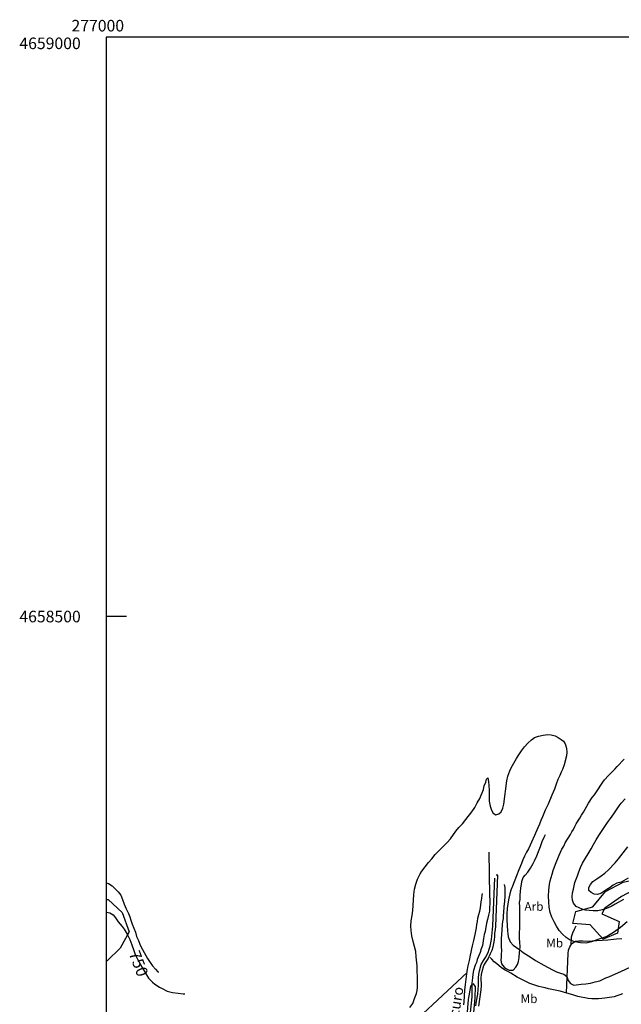
# Model space of a CAD drawing. Extents: x 276925 to 280557, y 4656485 to 4659015.
# Drawn here: x 276925 to 277445, y 4658165 to 4659015 of the extents above; entities that cross this region are included whole.
import ezdxf

# ---------------------------------------------------------------- set-up
doc = ezdxf.new("R2010")
doc.units = 0
for name, color, linetype in [('020200', 10, 'CONTINUOUS'), ('020400', 6, 'CONTINUOUS'), ('030201', 5, 'CONTINUOUS'), ('030302', 5, 'CONTINUOUS'), ('060402', 2, 'CONTINUOUS'), ('108201', 7, 'CONTINUOUS'), ('120500', 3, 'CONTINUOUS'), ('167202', 3, 'CONTINUOUS'), ('189603', 7, 'CONTINUOUS'), ('189703', 7, 'CONTINUOUS'), ('189704', 7, 'CONTINUOUS'), ('HOJAS', 7, 'CONTINUOUS')]:
    doc.layers.add(name, color=color, linetype=linetype)

msp = doc.modelspace()

# ---------------------------------------------------------------- linework, layer by layer
at = {"layer": '020200'}
for points in [[(277262.21, 4658162.57), (277264.78, 4658166.14), (277266.28, 4658170.21), (277267.78, 4658174.71), (277268.35, 4658177.14), (277268.71, 4658179.78), (277268.85, 4658184.64), (277268.35, 4658198.42), (277267.78, 4658203.78), (277267.64, 4658206.21), (277267.21, 4658210.85), (277265.07, 4658219.57), (277264, 4658224.35), (277263.42, 4658229), (277263, 4658233.07), (277263.28, 4658237.42), (277264.21, 4658241.92), (277264.78, 4658246.28), (277264.92, 4658250.71), (277265.71, 4658260.07), (277266.28, 4658264.57), (277267.21, 4658268.92), (277268.64, 4658273.42), (277271.07, 4658277.92), (277272.42, 4658280.14), (277278.28, 4658287.78), (277281.14, 4658290.92), (277284.14, 4658294.57), (277287.71, 4658298.42), (277291.21, 4658301.78), (277294.35, 4658304.92), (277297.14, 4658308.21), (277301.85, 4658314.64), (277304.5, 4658317.78), (277307.64, 4658321.21), (277310.5, 4658324.71), (277315.78, 4658331.42), (277318.14, 4658335.07), (277320.42, 4658339.07), (277322.5, 4658343), (277325.64, 4658350.64), (277326.42, 4658353.92), (277327.64, 4658356.92), (277328.35, 4658359.64), (277329.57, 4658360.71), (277330.14, 4658357.57), (277330.5, 4658354.21), (277330.78, 4658350.21), (277330.78, 4658340.78), (277331.64, 4658336.42), (277332.71, 4658332.78), (277334.07, 4658330.21), (277336.28, 4658328.78), (277339, 4658329.78), (277341.14, 4658331.57), (277342.5, 4658334.57), (277343.21, 4658337.92), (277345.92, 4658358.14), (277346.85, 4658362.35), (277348.64, 4658366.85), (277349.78, 4658369.28), (277351.92, 4658373.57), (277354.14, 4658377.35), (277356.28, 4658380.78), (277358.64, 4658384.21), (277361.21, 4658387.57), (277364.07, 4658390.71), (277367.07, 4658393.57), (277369.92, 4658395.64), (277373.21, 4658396.85), (277377.42, 4658397.71), (277381.28, 4658398.07), (277384.14, 4658397.92), (277387.64, 4658397), (277390.35, 4658395.5), (277392.71, 4658394), (277394.78, 4658392.5), (277396.35, 4658390.21), (277397.5, 4658386.5), (277397.78, 4658382.85), (277397.5, 4658379.71), (277395.42, 4658371.92), (277393.92, 4658368.07), (277392.71, 4658365.78), (277391.64, 4658362.78), (277390, 4658359.35), (277388.5, 4658355.42), (277387, 4658351.07), (277385.85, 4658348.42), (277384.78, 4658345.71), (277381.5, 4658338.07), (277379.07, 4658332.92), (277376.78, 4658327.21), (277375.35, 4658324.07), (277374.14, 4658320.92), (277372.78, 4658317.64), (277369.92, 4658311.07), (277367.35, 4658305.35), (277366, 4658302.64), (277364.64, 4658299.64), (277362.85, 4658296.5), (277361.21, 4658293.21), (277359.71, 4658289.92), (277358.5, 4658286.78), (277356.28, 4658281.5), (277354.35, 4658276.28), (277350.71, 4658267.21), (277349.5, 4658263.78), (277348.64, 4658260.78), (277347.42, 4658255.42), (277346.21, 4658248.07), (277345.78, 4658243.28), (277345.78, 4658238.28), (277346.21, 4658233.35), (277346.35, 4658228.57), (277346.64, 4658226.14), (277347.14, 4658223.57), (277348.92, 4658219.28), (277351.28, 4658216.42), (277354.14, 4658214.28), (277357.14, 4658212.21), (277360, 4658210.07), (277366.78, 4658205.57), (277370.64, 4658203.21), (277378, 4658199), (277381.64, 4658197.07), (277385.21, 4658194.92), (277388.78, 4658193.42), (277392.28, 4658192.28), (277395, 4658191.21), (277397.78, 4658189.42), (277398.85, 4658185.92), (277400.85, 4658183.28), (277403.78, 4658181.78), (277410, 4658182.78), (277414.14, 4658183.07), (277418.21, 4658183.57), (277422.28, 4658184.57), (277426.14, 4658185.64), (277428.42, 4658186.71), (277431.28, 4658188.21), (277434, 4658189.14), (277437.14, 4658190.42), (277444.28, 4658193.57), (277453, 4658197.64)], [(277449.85, 4658236.5), (277444.14, 4658231.57), (277438, 4658227.35), (277433.64, 4658224.78), (277431.42, 4658223.57), (277424.35, 4658221.21), (277419, 4658219.28), (277414.5, 4658218.07), (277409.5, 4658218.5), (277404.71, 4658219.14), (277400.5, 4658220.78), (277397.07, 4658223), (277393.92, 4658225.85), (277391.07, 4658229.14), (277388.78, 4658232.64), (277386.71, 4658236.5), (277384.78, 4658240.42), (277383.42, 4658244.64), (277382.5, 4658249.14), (277382.07, 4658253.78), (277381.92, 4658258.57), (277382.07, 4658263.78), (277382.35, 4658266.35), (277382.78, 4658268.92), (277383.42, 4658271.78), (277384.28, 4658274.71), (277385.07, 4658277.71), (277386, 4658280.71), (277387.92, 4658286.14), (277391.07, 4658293.92), (277392.28, 4658296.64), (277393.5, 4658299.21), (277395, 4658301.92), (277396.35, 4658304.71), (277400.78, 4658311.78), (277402, 4658314.07), (277403.35, 4658316.28), (277404.57, 4658318.71), (277405.92, 4658321.07), (277408.92, 4658325.92), (277410.28, 4658328.42), (277412.07, 4658331.28), (277415.07, 4658336.28), (277416.57, 4658338.92), (277419.71, 4658343.78), (277421.5, 4658346.14), (277423.28, 4658348.71), (277428.71, 4658356.92), (277430.35, 4658359.07), (277433.64, 4658362.78), (277437.14, 4658366.28), (277439.21, 4658368.21), (277441.28, 4658370.57), (277447.28, 4658376.92)], [(277450.78, 4658274.14), (277444.5, 4658270.85), (277441, 4658269.78), (277437.85, 4658268.14), (277435.14, 4658266.21), (277432.14, 4658264.42), (277427.07, 4658261.07), (277424.21, 4658260.07), (277421.35, 4658260.35), (277418.64, 4658261.71), (277416.71, 4658263.5), (277416.71, 4658266.07), (277418.07, 4658268.78), (277420.28, 4658271.42), (277423.64, 4658273.71), (277427.35, 4658276.07), (277430.5, 4658278.64), (277433.64, 4658281.35), (277439.5, 4658287.5), (277442.21, 4658290.78), (277450.5, 4658301.14)], [(277000, 4658270.28), (277001.85, 4658269.5), (277005.14, 4658267.42), (277010.35, 4658262.28), (277012.5, 4658259.42), (277014.14, 4658255.71), (277015.5, 4658251.78), (277017.14, 4658247.64), (277019.21, 4658243.71), (277020.42, 4658240.71), (277021.35, 4658238), (277022.35, 4658234.42), (277023.85, 4658230.92), (277025.21, 4658227.5), (277026.14, 4658223.92), (277027.78, 4658220.28), (277029.42, 4658216.42), (277031.21, 4658212.5), (277035.71, 4658204.71), (277037.85, 4658201.28), (277040.07, 4658198.42), (277042.5, 4658195.57), (277044.57, 4658193.42), (277045.21, 4658193)], [(277309.14, 4658122.35), (277312.78, 4658169.42), (277314.85, 4658180.57), (277316.64, 4658183.28), (277318.64, 4658180.57), (277318.35, 4658170.78), (277316.21, 4658148.64)]]:
    msp.add_lwpolyline(points, dxfattribs=at)
at = {"layer": '020400'}
for points in [[(277446.57, 4658255.85), (277439.5, 4658251.64), (277435.92, 4658249.71), (277431.85, 4658248.07), (277428.14, 4658246.71), (277424.35, 4658245.92), (277420.35, 4658246.07), (277417, 4658246.28), (277413.85, 4658246.57), (277411, 4658247.28), (277408.35, 4658248.5), (277405.92, 4658249.85), (277403.5, 4658252.57), (277402.5, 4658255.28), (277402.28, 4658258.21), (277402.64, 4658261.42), (277403.35, 4658264.71), (277404.71, 4658270.42), (277405.78, 4658273.28), (277407, 4658276.28), (277408.14, 4658279.71), (277409.5, 4658283.28), (277411.35, 4658287.21), (277418.78, 4658299.5), (277420.78, 4658303.28), (277423.14, 4658307.14), (277425.42, 4658311.07), (277432.78, 4658322.28), (277435.42, 4658325.78), (277438.28, 4658329.78), (277440.71, 4658333.21), (277443, 4658336.71), (277444.5, 4658338.78), (277448.21, 4658342.71)], [(277000, 4658244.78), (277000.21, 4658244.78), (277003.07, 4658244.14), (277005.85, 4658242.5), (277008, 4658239.92), (277010.42, 4658236.5), (277013.85, 4658232.42), (277015.35, 4658230.21), (277018.07, 4658225.85), (277020.28, 4658221.35), (277021.21, 4658219.07), (277022.07, 4658216.71), (277023.71, 4658211.64), (277024.64, 4658209.21), (277025.71, 4658206.64), (277026.92, 4658204.14), (277029.57, 4658199.57), (277030.92, 4658197.07), (277036.5, 4658187.92), (277038.14, 4658186.07), (277039.92, 4658184.28), (277041.92, 4658182.78), (277046.07, 4658180.14), (277048.21, 4658178.92), (277052.57, 4658176.64), (277057.21, 4658175.42), (277062, 4658174.85), (277066.35, 4658174.42), (277067.85, 4658174.42)]]:
    msp.add_lwpolyline(points, dxfattribs=at)
at = {"layer": '030201'}
msp.add_polyline3d([(277330.28, 4658296.5, 737.29), (277331.07, 4658259.28, 737.29), (277331.21, 4658255.57, 737.29), (277331.07, 4658245.78, 737.29), (277330.14, 4658242.21, 737.29), (277329.14, 4658238.64, 737.29), (277328.35, 4658235.42, 737.29), (277327.14, 4658228.14, 737.14), (277326.42, 4658225.42, 737.14), (277325.85, 4658222.14, 737.14), (277324.78, 4658216.14, 736.57), (277323.85, 4658213.14, 736.43), (277322.85, 4658210.14, 736.43), (277320.42, 4658204.07, 736.43), (277319.64, 4658201.42, 736.43), (277318.5, 4658199.14, 736.43), (277317.14, 4658194.35, 736.43), (277316.64, 4658191.35, 736.43), (277316.21, 4658188.21, 736.43), (277315.78, 4658183.57, 736.43), (277315.78, 4658179.64, 736.43), (277315.78, 4658174.42, 735.93), (277315.78, 4658171.71, 735.36), (277311.57, 4658133.92, 734.79)], dxfattribs=at)
at = {"layer": '030302'}
msp.add_polyline3d([(277445.78, 4658174.28, 737.71), (277443.42, 4658173.35, 737.71), (277441, 4658172.57, 737.71), (277438.5, 4658171.85, 737.71), (277430.64, 4658170.64, 737.71), (277427.92, 4658170.35, 737.71), (277425, 4658170.07, 737.71), (277422.14, 4658169.92, 737.71), (277419.28, 4658170.07, 737.71), (277416.28, 4658170.35, 737.71), (277407.14, 4658172.14, 737.57), (277403.85, 4658173.07, 737.29), (277400.78, 4658173.92, 736.86), (277397.78, 4658175, 736.57), (277394.78, 4658175.92, 736.21), (277391.85, 4658176.64, 736.07), (277384.64, 4658178, 735.93), (277381.92, 4658178.78, 735.93), (277379.07, 4658179.5, 735.93), (277376.21, 4658180.14, 735.93), (277373.5, 4658180.71, 735.93), (277365.85, 4658183.14, 735.93), (277363.35, 4658184.28, 735.93), (277361.07, 4658185.5, 735.93), (277358.85, 4658186.71, 735.93), (277354.78, 4658188.78, 735.93), (277349.35, 4658192.07, 735.93), (277346.78, 4658193.57, 735.93), (277344, 4658195.14, 735.93), (277341.14, 4658197.07, 735.93), (277337.35, 4658200.35, 735.93), (277335, 4658202, 735.93), (277332.85, 4658204.14, 735.93), (277331.64, 4658205.57, 736.29)], dxfattribs=at)
at = {"layer": '060402'}
for points in [[(277319.21, 4658164.07, 735.79), (277319.85, 4658167.92, 735.79), (277320.85, 4658174.07, 735.79), (277321.28, 4658178.14, 735.79), (277321.5, 4658181.64, 735.79), (277321.35, 4658188.21, 735.79), (277321.64, 4658191.35, 735.79), (277322.21, 4658194.21, 735.79), (277323.85, 4658199.78, 735.79), (277325.85, 4658203.21, 735.79), (277327.5, 4658205.64, 735.79), (277329.71, 4658210.14, 736.21), (277330.78, 4658212.92, 736.43), (277331.64, 4658215.5, 736.71), (277332.14, 4658218.35, 736.86), (277332.71, 4658221.21, 736.86), (277333, 4658224.07, 736.86), (277333.14, 4658226.92, 736.86), (277333.5, 4658229.78, 736.86), (277333.92, 4658232.92, 736.86), (277335.42, 4658274.28, 737.71)], [(277321.64, 4658163.57, 735.79), (277322.35, 4658167.64, 735.79), (277323.28, 4658173.78, 735.79), (277323.71, 4658177.85, 735.79), (277324, 4658181.64, 735.79), (277323.85, 4658188.21, 735.79), (277324.14, 4658191.07, 735.79), (277324.64, 4658193.64, 735.79), (277326, 4658198.71, 735.79), (277328.07, 4658201.85, 735.79), (277329.71, 4658204.57, 735.79), (277331.85, 4658209.07, 736.21), (277333.28, 4658212.07, 736.43), (277334.07, 4658214.92, 736.71), (277334.64, 4658217.78, 736.86), (277335.14, 4658220.92, 736.86), (277335.42, 4658223.78, 736.86), (277335.57, 4658226.64, 736.86), (277336, 4658229.57, 736.86), (277336.35, 4658232.64, 736.86), (277338.14, 4658276.71, 737.71), (277336.64, 4658276.71, 737.71)]]:
    msp.add_polyline3d(points, dxfattribs=at)
at = {"layer": '120500'}
for points in [[(277343.64, 4658268.71, 738.79), (277344.28, 4658266.07, 738.79), (277344.28, 4658262.71, 738.79), (277344.14, 4658258.57, 738.64), (277343.85, 4658254.21, 738.07), (277343.35, 4658249.57, 737.71), (277343.07, 4658244.57, 737.71), (277342.78, 4658241.92, 737.71), (277342.64, 4658239.35, 737.71), (277342.28, 4658236.78, 737.71), (277342, 4658234.14, 737.71), (277341.57, 4658229.42, 737.71), (277341.42, 4658225.42, 737.71), (277341.14, 4658221.92, 737.71), (277341, 4658218.64, 737.71), (277341.14, 4658215.07, 737.71), (277341.28, 4658211.57, 737.71), (277341.14, 4658208.57, 737.71), (277341.14, 4658205.92, 737.43), (277340.78, 4658203.35, 736.71), (277341.28, 4658200.35, 736.57), (277343.5, 4658197.35, 736.57), (277345.64, 4658196, 736.57), (277347.85, 4658194.64, 736.57), (277351.28, 4658194.78, 736.57), (277353.71, 4658197.35, 736.57), (277355.07, 4658199.57, 736.86), (277356, 4658202.28, 737.43), (277356.57, 4658205.78, 737.93), (277356.85, 4658209.92, 738.36), (277357.28, 4658214.57, 738.64), (277357.14, 4658219.28, 739.07), (277356.85, 4658221.92, 739.21), (277356.71, 4658226.64, 739.21), (277357.14, 4658231.28, 739.29), (277357, 4658235.64, 739.29), (277357, 4658240.14, 739.29), (277357, 4658245.07, 739.29), (277357.14, 4658249.57, 739.29), (277356.71, 4658253.14, 739.29), (277357.28, 4658255.85, 739.57), (277357.35, 4658259.42, 739.57), (277357.64, 4658262.71, 739.57), (277358.07, 4658265.78, 739.57), (277358.5, 4658268.71, 739.57), (277359, 4658271.42, 739.57), (277360.14, 4658274.71, 739.57), (277361.85, 4658276.85, 739.57), (277364.07, 4658279.42, 739.57), (277366.28, 4658282.85, 739.57), (277368.57, 4658286.92, 739.57), (277369.92, 4658289.28, 739.57), (277371.71, 4658293.35, 739.57), (277373.35, 4658297.28, 739.57), (277374.85, 4658301.57, 739.57), (277376.5, 4658305.92, 739.57), (277378.28, 4658309.71, 739.57), (277379.21, 4658311.78, 739.57)], [(277308.71, 4658164.92, 737.93), (277309, 4658167.35, 737.93), (277309.78, 4658177.57, 737.93), (277310.21, 4658182.35, 737.93), (277311.71, 4658193.78, 737.79), (277312.64, 4658198.42, 737.79), (277313.64, 4658203.07, 737.79), (277314.57, 4658207.85, 737.79), (277315.14, 4658210.42, 737.79), (277315.78, 4658213.07, 737.79), (277316.35, 4658215.64, 737.79), (277317.42, 4658220.42, 737.79), (277318, 4658222.85, 737.79), (277318.64, 4658225.42, 737.79), (277319.21, 4658228.42, 737.79), (277319.78, 4658231.28, 737.79), (277320.14, 4658234.14, 737.79), (277320.57, 4658236.92, 737.79), (277321, 4658239.78, 737.79), (277321.64, 4658242.78, 737.79), (277322.5, 4658245.64, 737.79), (277323.14, 4658248.5, 737.79), (277323.57, 4658251.07, 737.79), (277323.85, 4658253.78, 737.79), (277324.28, 4658256.71, 737.79), (277324.5, 4658259.57, 737.79), (277324.78, 4658260.92, 739.71)], [(277405.35, 4658232.78, 746.29), (277404, 4658229.78, 745.86), (277402.5, 4658226.57, 745.57), (277401.42, 4658223.14, 745.43), (277401.14, 4658216.42, 745.29)], [(277397.5, 4658175.14, 737.14), (277399, 4658209.07, 743.79), (277399.14, 4658211.92, 743.79), (277400.21, 4658214.92, 743.79), (277402, 4658217.92, 743.79), (277405.14, 4658219.71, 743.79), (277408.14, 4658220.14, 743.79), (277411.5, 4658220, 743.79), (277415.5, 4658219.85, 743.79), (277419.57, 4658220, 743.79), (277423.64, 4658220.42, 743.79), (277428.42, 4658220.78, 743.79), (277433.21, 4658221.07, 743.79), (277438, 4658221.64, 743.79), (277440.57, 4658221.78, 743.71), (277445.21, 4658222.14, 743)], [(277311.57, 4658192.85, 735.36), (277248, 4658133.57, 738.93)]]:
    msp.add_polyline3d(points, dxfattribs=at)
at = {"layer": '167202'}
for points in [[(277470.85, 4658276.21, 753.93), (277459.64, 4658266.07, 753.93), (277444.78, 4658258.42, 752), (277430.64, 4658248.21, 749.79), (277428, 4658243.28, 749.29), (277442.92, 4658236.92, 749.14), (277441.42, 4658226.78, 746.71), (277429.14, 4658221.5, 743.57), (277417.92, 4658233.78, 744.93), (277402.92, 4658235.14, 745.86), (277405.5, 4658245.35, 748.71), (277420.14, 4658249.42, 750.64), (277431.14, 4658262.78, 751.29), (277446.28, 4658270.71, 753.5), (277470.85, 4658276.21, 753.93)], [(277000, 4658255.64, 751.07), (277001.57, 4658255.85, 751.07), (277013.71, 4658244.42, 751.07), (277019.71, 4658227.92, 751.07), (277011.92, 4658213.71, 749.93), (277000.78, 4658202.92, 748.71), (277000, 4658202.14, 748.71)]]:
    msp.add_polyline3d(points, dxfattribs=at)
at = {"layer": 'HOJAS'}
for points in [[(277000, 4656500), (280500, 4656500), (280500, 4659000), (277000, 4659000), (277000, 4656500)], [(277017.5, 4658500), (277000, 4658500)]]:
    msp.add_lwpolyline(points, dxfattribs=at)

# ---------------------------------------------------------------- texts
at = {"layer": '108201'}
for s, p in [('277000', (276970, 4659005)), ('4659000', (276925, 4658989.78))]:
    msp.add_text(s, height=10, dxfattribs=at).set_placement(p)
at = {"layer": '189603', "oblique": 26}
msp.add_text('Oscuro', height=8.99, rotation=80.74, dxfattribs=at).set_placement((277302.05, 4658139.46))
at = {"layer": '189703'}
msp.add_text('750', height=9.99, rotation=290.94, dxfattribs=at).set_placement((277019.24, 4658209.3, 750))
at = {"layer": '189704'}
for s, p in [('Arb', (277361.04, 4658246, 741.57)), ('Mb', (277379.85, 4658214.42, 741.36)), ('Mb', (277357.73, 4658166.36, 741.57))]:
    msp.add_text(s, height=7.5, dxfattribs=at).set_placement(p)
at = {"layer": 'HOJAS'}
msp.add_text('4658500', height=10, dxfattribs=at).set_placement((276925, 4658495))

doc.saveas('drawing.dxf')
